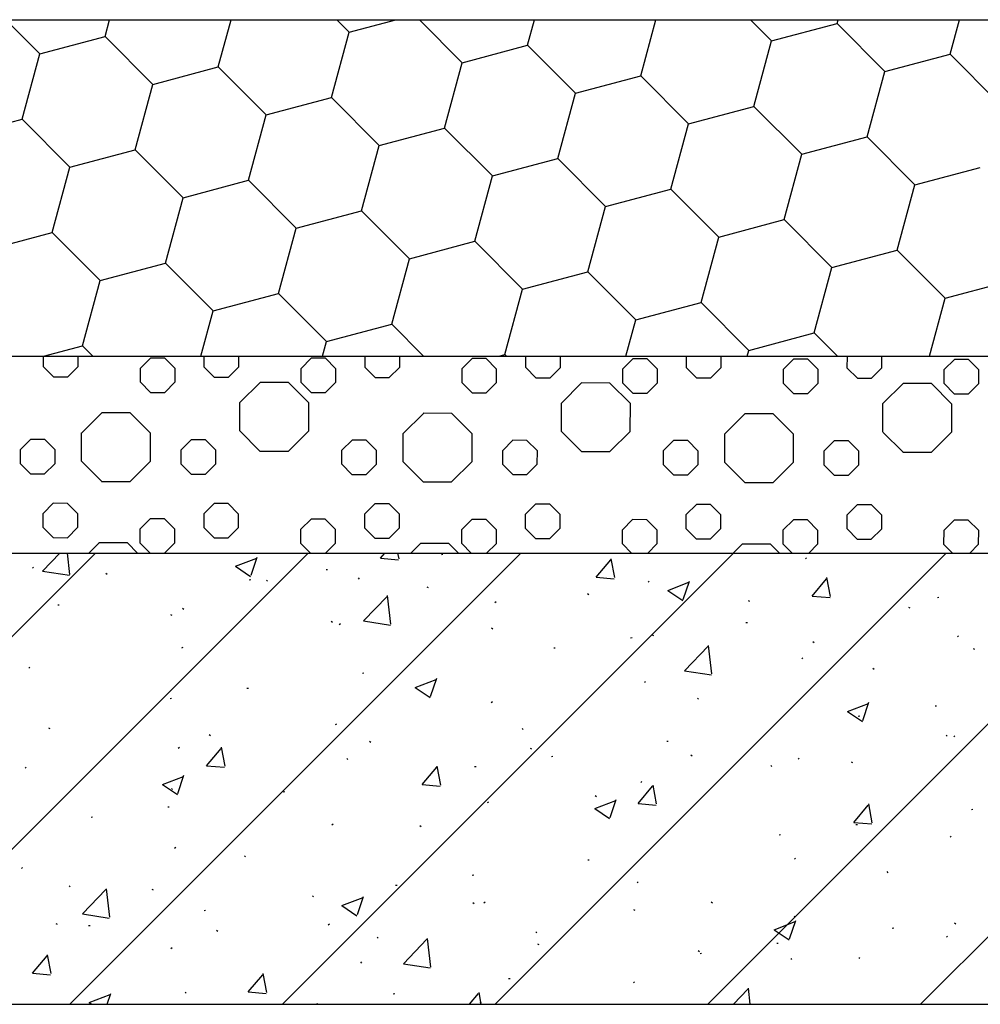
# Model space of a CAD drawing. Units: millimetres. Extents: x -54203 to 2837709, y -40987 to 6619.
# Drawn here: x 31446 to 31766, y -21640 to -21313 of the extents above; entities that cross this region are included whole.
import ezdxf

# ---------------------------------------------------------------- set-up
doc = ezdxf.new("R2010")
doc.units = ezdxf.units.MM
doc.layers.get('0').update_dxf_attribs({"color": 3})
doc.layers.add('SURFACE', color=1, linetype='Continuous')

msp = doc.modelspace()

# ---------------------------------------------------------------- linework, layer by layer
at = {"color": 3, "ltscale": 0.01}
for p, q in [((31093.03, -21312.88), (33645.27, -21312.88)), ((31092.78, -21424.72), (33645.27, -21424.72))]:
    msp.add_line(p, q, dxfattribs=at)
at = {"color": 3}
for p, q in [((31092.78, -21490.17), (33645.27, -21490.17)), ((31092.78, -21640.17), (33645.27, -21640.17))]:
    msp.add_line(p, q, dxfattribs=at)
at = {"layer": 'SURFACE'}
for p, q in [((31441.55, -21312.88, 0.03), (31452.86, -21324.22, 0.03)), ((31474.6, -21318.44, 0.03), (31476.1, -21312.88, 0.03)), ((31512.23, -21328.59, 0.03), (31516.47, -21312.88, 0.03)), ((31551.59, -21312.88, 0.03), (31555.71, -21317.02, 0.03)), ((31555.71, -21317.02, 0.03), (31571.27, -21312.88, 0.03)), ((31579.1, -21312.88, 0.03), (31593.34, -21327.17, 0.03)), ((31615.08, -21321.38, 0.03), (31617.38, -21312.88, 0.03)), ((31652.71, -21331.54, 0.03), (31657.74, -21312.88, 0.03)), ((31689.13, -21312.88, 0.03), (31696.19, -21319.96, 0.03)), ((31717.94, -21314.18, 0.03), (31718.29, -21312.88, 0.03)), ((31755.56, -21324.33, 0.03), (31758.65, -21312.88, 0.03)), ((31696.19, -21319.96, 0.03), (31717.94, -21314.18, 0.03)), ((31717.94, -21314.18, 0.03), (31733.82, -21330.11, 0.03)), ((31452.86, -21324.22, 0.03), (31474.6, -21318.44, 0.03)), ((31474.6, -21318.44, 0.03), (31490.48, -21334.37, 0.03)), ((31549.85, -21338.74, 0.03), (31555.71, -21317.02, 0.03)), ((31593.34, -21327.17, 0.03), (31615.08, -21321.38, 0.03)), ((31615.08, -21321.38, 0.03), (31630.96, -21337.32, 0.03)), ((31690.33, -21341.69, 0.03), (31696.19, -21319.96, 0.03)), ((31447, -21345.95, 0.03), (31452.86, -21324.22, 0.03)), ((31733.82, -21330.12, 0.03), (31755.56, -21324.33, 0.03)), ((31755.56, -21324.33, 0.03), (31771.44, -21340.27, 0.03)), ((31490.48, -21334.38, 0.03), (31512.22, -21328.59, 0.03)), ((31512.22, -21328.59, 0.03), (31528.11, -21344.53, 0.03)), ((31587.48, -21348.89, 0.03), (31593.34, -21327.17, 0.03)), ((31630.96, -21337.32, 0.03), (31652.71, -21331.54, 0.03)), ((31652.71, -21331.53, 0.03), (31668.59, -21347.47, 0.03)), ((31727.96, -21351.84, 0.03), (31733.82, -21330.12, 0.03)), ((31484.62, -21356.1, 0.03), (31490.48, -21334.38, 0.03)), ((31528.11, -21344.53, 0.03), (31549.85, -21338.74, 0.03)), ((31549.85, -21338.74, 0.03), (31565.73, -21354.68, 0.03)), ((31625.1, -21359.04, 0.03), (31630.96, -21337.32, 0.03)), ((31668.59, -21347.47, 0.03), (31690.33, -21341.69, 0.03)), ((31690.33, -21341.69, 0.03), (31706.21, -21357.62, 0.03)), ((31522.25, -21366.25, 0.03), (31528.11, -21344.53, 0.03)), ((31425.25, -21351.73, 0.03), (31446.99, -21345.95, 0.03)), ((31446.99, -21345.95, 0.03), (31462.88, -21361.88, 0.03)), ((31565.73, -21354.68, 0.03), (31587.48, -21348.89, 0.03)), ((31587.48, -21348.89, 0.03), (31603.36, -21364.83, 0.03)), ((31662.73, -21369.2, 0.03), (31668.59, -21347.47, 0.03)), ((31706.21, -21357.62, 0.03), (31727.96, -21351.84, 0.03)), ((31727.96, -21351.84, 0.03), (31743.84, -21367.77, 0.03)), ((31559.87, -21376.4, 0.03), (31565.73, -21354.68, 0.03)), ((31462.88, -21361.89, 0.03), (31484.62, -21356.1, 0.03)), ((31484.62, -21356.1, 0.03), (31500.5, -21372.04, 0.03)), ((31700.36, -21379.35, 0.03), (31706.22, -21357.62, 0.03)), ((31457.02, -21383.61, 0.03), (31462.88, -21361.88, 0.03)), ((31603.36, -21364.83, 0.03), (31625.1, -21359.05, 0.03)), ((31625.1, -21359.04, 0.03), (31640.98, -21374.98, 0.03)), ((31743.84, -21367.78, 0.03), (31765.58, -21361.99, 0.03)), ((31597.5, -21386.55, 0.03), (31603.36, -21364.83, 0.03)), ((31500.5, -21372.04, 0.03), (31522.25, -21366.25, 0.03)), ((31522.25, -21366.25, 0.03), (31538.13, -21382.19, 0.03)), ((31737.98, -21389.5, 0.03), (31743.84, -21367.78, 0.03)), ((31494.64, -21393.76, 0.03), (31500.5, -21372.04, 0.03)), ((31640.98, -21374.98, 0.03), (31662.73, -21369.2, 0.03)), ((31662.73, -21369.19, 0.03), (31678.61, -21385.13, 0.03)), ((31635.12, -21396.7, 0.03), (31640.99, -21374.98, 0.03)), ((31538.13, -21382.19, 0.03), (31559.87, -21376.4, 0.03)), ((31559.87, -21376.4, 0.03), (31575.75, -21392.34, 0.03)), ((31678.61, -21385.13, 0.03), (31700.35, -21379.35, 0.03)), ((31700.35, -21379.35, 0.03), (31716.24, -21395.28, 0.03)), ((31435.27, -21389.39, 0.03), (31457.02, -21383.61, 0.03)), ((31457.02, -21383.61, 0.03), (31472.9, -21399.54, 0.03)), ((31532.27, -21403.91, 0.03), (31538.13, -21382.19, 0.03)), ((31672.75, -21406.86, 0.03), (31678.61, -21385.13, 0.03)), ((31575.75, -21392.34, 0.03), (31597.5, -21386.55, 0.03)), ((31597.5, -21386.55, 0.03), (31613.38, -21402.49, 0.03)), ((31716.24, -21395.29, 0.03), (31737.98, -21389.5, 0.03)), ((31737.98, -21389.5, 0.03), (31753.86, -21405.43, 0.03)), ((31472.9, -21399.55, 0.03), (31494.64, -21393.76, 0.03)), ((31494.64, -21393.76, 0.03), (31510.52, -21409.7, 0.03)), ((31569.89, -21414.06, 0.03), (31575.76, -21392.34, 0.03)), ((31613.38, -21402.49, 0.03), (31635.12, -21396.71, 0.03)), ((31635.12, -21396.7, 0.03), (31651.01, -21412.64, 0.03)), ((31710.38, -21417.01, 0.03), (31716.24, -21395.28, 0.03)), ((31467.04, -21421.27, 0.03), (31472.9, -21399.55, 0.03)), ((31753.86, -21405.44, 0.03), (31775.6, -21399.65, 0.03)), ((31510.52, -21409.7, 0.03), (31532.27, -21403.91, 0.03)), ((31532.27, -21403.91, 0.03), (31548.15, -21419.85, 0.03)), ((31607.52, -21424.21, 0.03), (31613.38, -21402.49, 0.03)), ((31651.01, -21412.64, 0.03), (31672.75, -21406.86, 0.03)), ((31672.75, -21406.86, 0.03), (31688.63, -21422.79, 0.03)), ((31748.66, -21424.72, 0.03), (31753.86, -21405.44, 0.03)), ((31506.47, -21424.72, 0.03), (31510.53, -21409.7, 0.03)), ((31548.15, -21419.85, 0.03), (31569.89, -21414.06, 0.03)), ((31569.89, -21414.06, 0.03), (31580.51, -21424.72, 0.03)), ((31647.75, -21424.72, 0.03), (31651.01, -21412.64, 0.03)), ((31688.63, -21422.79, 0.03), (31710.37, -21417.01, 0.03)), ((31710.37, -21417.01, 0.03), (31718.06, -21424.72, 0.03)), ((31546.84, -21424.72, 0.03), (31548.15, -21419.85, 0.03)), ((31454.08, -21424.72, 0.03), (31467.04, -21421.27, 0.03)), ((31467.04, -21421.27, 0.03), (31470.48, -21424.72, 0.03)), ((31605.63, -21424.72, 0.03), (31607.52, -21424.21, 0.03)), ((31607.52, -21424.21, 0.03), (31608.02, -21424.72, 0.03)), ((31688.11, -21424.72, 0.03), (31688.63, -21422.79, 0.03)), ((31454.12, -21428.25, 0.03), (31454.13, -21424.72, 0.03)), ((31465.53, -21424.72, 0.03), (31465.53, -21428.27, 0.03)), ((31486.36, -21428.67, 0.03), (31489.71, -21425.34, 0.03)), ((31494.43, -21425.35, 0.03), (31489.71, -21425.34, 0.03)), ((31494.43, -21425.35, 0.03), (31497.77, -21428.69, 0.03)), ((31507.57, -21428.34, 0.03), (31507.58, -21424.72, 0.03)), ((31518.98, -21424.72, 0.03), (31518.98, -21428.36, 0.03)), ((31539.81, -21428.77, 0.03), (31543.16, -21425.43, 0.03)), ((31547.88, -21425.44, 0.03), (31543.16, -21425.43, 0.03)), ((31547.88, -21425.44, 0.03), (31551.22, -21428.79, 0.03)), ((31561.02, -21428.44, 0.03), (31561.03, -21424.72, 0.03)), ((31572.43, -21424.72, 0.03), (31572.43, -21428.46, 0.03)), ((31593.26, -21428.86, 0.03), (31596.61, -21425.52, 0.03)), ((31601.33, -21425.53, 0.03), (31596.61, -21425.52, 0.03)), ((31601.33, -21425.53, 0.03), (31604.67, -21428.88, 0.03)), ((31614.47, -21428.53, 0.03), (31614.48, -21424.72, 0.03)), ((31625.88, -21424.72, 0.03), (31625.88, -21428.55, 0.03)), ((31646.71, -21428.95, 0.03), (31650.06, -21425.62, 0.03)), ((31654.79, -21425.62, 0.03), (31650.06, -21425.62, 0.03)), ((31654.79, -21425.62, 0.03), (31658.12, -21428.97, 0.03)), ((31667.92, -21428.62, 0.03), (31667.93, -21424.72, 0.03)), ((31679.33, -21424.72, 0.03), (31679.33, -21428.64, 0.03)), ((31700.16, -21429.04, 0.03), (31703.51, -21425.71, 0.03)), ((31708.24, -21425.72, 0.03), (31703.51, -21425.71, 0.03)), ((31708.24, -21425.72, 0.03), (31711.57, -21429.06, 0.03)), ((31721.37, -21428.71, 0.03), (31721.38, -21424.72, 0.03)), ((31732.78, -21424.72, 0.03), (31732.78, -21428.73, 0.03)), ((31753.62, -21429.14, 0.03), (31756.96, -21425.8, 0.03)), ((31761.69, -21425.81, 0.03), (31756.96, -21425.8, 0.03)), ((31761.69, -21425.81, 0.03), (31765.02, -21429.16, 0.03)), ((31454.12, -21428.25, 0.03), (31457.45, -21431.6, 0.03)), ((31462.18, -21431.61, 0.03), (31465.53, -21428.27, 0.03)), ((31486.35, -21433.4, 0.03), (31486.36, -21428.67, 0.03)), ((31497.77, -21428.69, 0.03), (31497.76, -21433.42, 0.03)), ((31507.57, -21428.34, 0.03), (31510.9, -21431.69, 0.03)), ((31515.63, -21431.7, 0.03), (31518.98, -21428.36, 0.03)), ((31539.81, -21433.49, 0.03), (31539.81, -21428.77, 0.03)), ((31551.22, -21428.79, 0.03), (31551.21, -21433.51, 0.03)), ((31561.02, -21428.44, 0.03), (31564.36, -21431.78, 0.03)), ((31569.08, -21431.79, 0.03), (31572.43, -21428.46, 0.03)), ((31593.26, -21433.58, 0.03), (31593.26, -21428.86, 0.03)), ((31604.67, -21428.88, 0.03), (31604.66, -21433.6, 0.03)), ((31614.47, -21428.53, 0.03), (31617.81, -21431.88, 0.03)), ((31622.53, -21431.88, 0.03), (31625.88, -21428.55, 0.03)), ((31646.71, -21433.68, 0.03), (31646.71, -21428.95, 0.03)), ((31658.12, -21428.97, 0.03), (31658.11, -21433.7, 0.03)), ((31667.92, -21428.62, 0.03), (31671.26, -21431.97, 0.03)), ((31675.98, -21431.98, 0.03), (31679.33, -21428.64, 0.03)), ((31700.16, -21433.77, 0.03), (31700.16, -21429.04, 0.03)), ((31711.57, -21429.06, 0.03), (31711.56, -21433.79, 0.03)), ((31721.37, -21428.71, 0.03), (31724.71, -21432.06, 0.03)), ((31729.43, -21432.07, 0.03), (31732.78, -21428.73, 0.03)), ((31753.61, -21433.86, 0.03), (31753.62, -21429.14, 0.03)), ((31765.02, -21429.16, 0.03), (31765.01, -21433.88, 0.03)), ((31457.45, -21431.6, 0.03), (31462.18, -21431.61, 0.03)), ((31486.35, -21433.4, 0.03), (31489.69, -21436.75, 0.03)), ((31494.41, -21436.75, 0.03), (31497.76, -21433.42, 0.03)), ((31510.9, -21431.69, 0.03), (31515.63, -21431.7, 0.03)), ((31519.42, -21440.12, 0.03), (31526.11, -21433.45, 0.03)), ((31535.56, -21433.46, 0.03), (31526.11, -21433.45, 0.03)), ((31535.56, -21433.47, 0.03), (31542.23, -21440.16, 0.03)), ((31539.81, -21433.49, 0.03), (31543.14, -21436.84, 0.03)), ((31547.86, -21436.85, 0.03), (31551.21, -21433.51, 0.03)), ((31564.36, -21431.78, 0.03), (31569.08, -21431.79, 0.03)), ((31593.26, -21433.58, 0.03), (31596.59, -21436.93, 0.03)), ((31601.32, -21436.94, 0.03), (31604.66, -21433.6, 0.03)), ((31617.81, -21431.88, 0.03), (31622.53, -21431.88, 0.03)), ((31626.32, -21440.3, 0.03), (31633.01, -21433.63, 0.03)), ((31642.46, -21433.65, 0.03), (31633.01, -21433.63, 0.03)), ((31642.46, -21433.65, 0.03), (31649.13, -21440.34, 0.03)), ((31646.71, -21433.68, 0.03), (31650.04, -21437.02, 0.03)), ((31654.77, -21437.03, 0.03), (31658.11, -21433.7, 0.03)), ((31671.26, -21431.97, 0.03), (31675.98, -21431.98, 0.03)), ((31700.16, -21433.77, 0.03), (31703.49, -21437.11, 0.03)), ((31708.22, -21437.12, 0.03), (31711.56, -21433.79, 0.03)), ((31724.71, -21432.06, 0.03), (31729.43, -21432.07, 0.03)), ((31733.22, -21440.49, 0.03), (31739.91, -21433.82, 0.03)), ((31749.36, -21433.83, 0.03), (31739.91, -21433.82, 0.03)), ((31749.36, -21433.83, 0.03), (31756.03, -21440.53, 0.03)), ((31753.61, -21433.86, 0.03), (31756.94, -21437.21, 0.03)), ((31761.67, -21437.22, 0.03), (31765.01, -21433.88, 0.03)), ((31489.69, -21436.75, 0.03), (31494.41, -21436.75, 0.03)), ((31543.14, -21436.84, 0.03), (31547.86, -21436.85, 0.03)), ((31596.59, -21436.93, 0.03), (31601.32, -21436.94, 0.03)), ((31650.04, -21437.02, 0.03), (31654.77, -21437.03, 0.03)), ((31703.49, -21437.11, 0.03), (31708.22, -21437.12, 0.03)), ((31756.94, -21437.21, 0.03), (31761.67, -21437.22, 0.03)), ((31519.4, -21449.57, 0.03), (31519.41, -21440.12, 0.03)), ((31542.23, -21440.16, 0.03), (31542.21, -21449.6, 0.03)), ((31626.3, -21449.75, 0.03), (31626.31, -21440.3, 0.03)), ((31649.13, -21440.34, 0.03), (31649.11, -21449.79, 0.03)), ((31733.2, -21449.93, 0.03), (31733.22, -21440.49, 0.03)), ((31756.03, -21440.53, 0.03), (31756.01, -21449.97, 0.03)), ((31466.81, -21450.21, 0.03), (31473.5, -21443.54, 0.03)), ((31482.94, -21443.55, 0.03), (31473.49, -21443.54, 0.03)), ((31482.95, -21443.56, 0.03), (31489.62, -21450.25, 0.03)), ((31573.71, -21450.4, 0.03), (31580.4, -21443.73, 0.03)), ((31589.84, -21443.74, 0.03), (31580.39, -21443.72, 0.03)), ((31589.85, -21443.74, 0.03), (31596.52, -21450.43, 0.03)), ((31680.61, -21450.58, 0.03), (31687.3, -21443.91, 0.03)), ((31696.74, -21443.92, 0.03), (31687.3, -21443.91, 0.03)), ((31696.75, -21443.93, 0.03), (31703.42, -21450.62, 0.03)), ((31466.78, -21459.66, 0.03), (31466.8, -21450.21, 0.03)), ((31489.61, -21450.25, 0.03), (31489.6, -21459.7, 0.03)), ((31519.4, -21449.57, 0.03), (31526.07, -21456.26, 0.03)), ((31535.52, -21456.28, 0.03), (31542.21, -21449.61, 0.03)), ((31573.69, -21459.84, 0.03), (31573.7, -21450.39, 0.03)), ((31596.51, -21450.43, 0.03), (31596.5, -21459.88, 0.03)), ((31626.3, -21449.75, 0.03), (31632.97, -21456.45, 0.03)), ((31642.42, -21456.46, 0.03), (31649.12, -21449.79, 0.03)), ((31680.59, -21460.03, 0.03), (31680.6, -21450.58, 0.03)), ((31733.21, -21449.94, 0.03), (31739.88, -21456.63, 0.03)), ((31749.32, -21456.65, 0.03), (31756.02, -21449.98, 0.03)), ((31446.44, -21455.76, 0.03), (31449.79, -21452.42, 0.03)), ((31454.51, -21452.43, 0.03), (31449.79, -21452.42, 0.03)), ((31454.51, -21452.43, 0.03), (31457.85, -21455.78, 0.03)), ((31499.89, -21455.85, 0.03), (31503.24, -21452.52, 0.03)), ((31507.96, -21452.52, 0.03), (31503.24, -21452.52, 0.03)), ((31507.96, -21452.52, 0.03), (31511.3, -21455.87, 0.03)), ((31553.34, -21455.94, 0.03), (31556.69, -21452.61, 0.03)), ((31561.41, -21452.62, 0.03), (31556.69, -21452.61, 0.03)), ((31561.41, -21452.62, 0.03), (31564.75, -21455.96, 0.03)), ((31606.79, -21456.04, 0.03), (31610.14, -21452.7, 0.03)), ((31614.86, -21452.71, 0.03), (31610.14, -21452.7, 0.03)), ((31614.86, -21452.71, 0.03), (31618.2, -21456.06, 0.03)), ((31660.24, -21456.13, 0.03), (31663.59, -21452.79, 0.03)), ((31668.31, -21452.8, 0.03), (31663.59, -21452.79, 0.03)), ((31668.31, -21452.8, 0.03), (31671.65, -21456.15, 0.03)), ((31703.41, -21450.62, 0.03), (31703.4, -21460.07, 0.03)), ((31713.69, -21456.22, 0.03), (31717.04, -21452.89, 0.03)), ((31721.77, -21452.89, 0.03), (31717.04, -21452.89, 0.03)), ((31721.77, -21452.89, 0.03), (31725.1, -21456.24, 0.03)), ((31446.43, -21460.48, 0.03), (31446.44, -21455.76, 0.03)), ((31457.85, -21455.78, 0.03), (31457.84, -21460.5, 0.03)), ((31499.88, -21460.58, 0.03), (31499.89, -21455.85, 0.03)), ((31511.3, -21455.87, 0.03), (31511.29, -21460.59, 0.03)), ((31526.07, -21456.26, 0.03), (31535.52, -21456.27, 0.03)), ((31553.33, -21460.67, 0.03), (31553.34, -21455.94, 0.03)), ((31564.75, -21455.96, 0.03), (31564.74, -21460.69, 0.03)), ((31606.79, -21460.76, 0.03), (31606.79, -21456.04, 0.03)), ((31618.2, -21456.06, 0.03), (31618.19, -21460.78, 0.03)), ((31632.97, -21456.44, 0.03), (31642.42, -21456.46, 0.03)), ((31660.24, -21460.85, 0.03), (31660.24, -21456.13, 0.03)), ((31671.65, -21456.15, 0.03), (31671.64, -21460.87, 0.03)), ((31713.69, -21460.94, 0.03), (31713.69, -21456.22, 0.03)), ((31725.1, -21456.24, 0.03), (31725.09, -21460.96, 0.03)), ((31739.87, -21456.63, 0.03), (31749.32, -21456.64, 0.03)), ((31466.79, -21459.66, 0.03), (31473.46, -21466.35, 0.03)), ((31482.91, -21466.37, 0.03), (31489.6, -21459.7, 0.03)), ((31573.69, -21459.84, 0.03), (31580.36, -21466.54, 0.03)), ((31589.81, -21466.55, 0.03), (31596.5, -21459.88, 0.03)), ((31680.59, -21460.03, 0.03), (31687.26, -21466.72, 0.03)), ((31696.71, -21466.74, 0.03), (31703.4, -21460.07, 0.03)), ((31446.43, -21460.48, 0.03), (31449.77, -21463.83, 0.03)), ((31454.49, -21463.84, 0.03), (31457.84, -21460.5, 0.03)), ((31499.88, -21460.58, 0.03), (31503.22, -21463.92, 0.03)), ((31507.94, -21463.93, 0.03), (31511.29, -21460.59, 0.03)), ((31553.33, -21460.67, 0.03), (31556.67, -21464.01, 0.03)), ((31561.39, -21464.02, 0.03), (31564.74, -21460.69, 0.03)), ((31606.79, -21460.76, 0.03), (31610.12, -21464.11, 0.03)), ((31614.84, -21464.11, 0.03), (31618.19, -21460.78, 0.03)), ((31660.24, -21460.85, 0.03), (31663.57, -21464.2, 0.03)), ((31668.3, -21464.21, 0.03), (31671.64, -21460.87, 0.03)), ((31713.69, -21460.94, 0.03), (31717.02, -21464.29, 0.03)), ((31721.75, -21464.3, 0.03), (31725.09, -21460.96, 0.03)), ((31449.77, -21463.83, 0.03), (31454.49, -21463.84, 0.03)), ((31473.45, -21466.35, 0.03), (31482.9, -21466.37, 0.03)), ((31503.22, -21463.92, 0.03), (31507.94, -21463.93, 0.03)), ((31556.67, -21464.01, 0.03), (31561.39, -21464.02, 0.03)), ((31580.36, -21466.53, 0.03), (31589.8, -21466.55, 0.03)), ((31610.12, -21464.11, 0.03), (31614.84, -21464.11, 0.03)), ((31663.57, -21464.2, 0.03), (31668.3, -21464.21, 0.03)), ((31687.26, -21466.72, 0.03), (31696.71, -21466.74, 0.03)), ((31717.02, -21464.29, 0.03), (31721.75, -21464.3, 0.03)), ((31454.04, -21476.98, 0.03), (31457.38, -21473.64, 0.03)), ((31462.11, -21473.65, 0.03), (31457.38, -21473.64, 0.03)), ((31462.11, -21473.65, 0.03), (31465.44, -21477, 0.03)), ((31507.49, -21477.07, 0.03), (31510.83, -21473.74, 0.03)), ((31515.56, -21473.74, 0.03), (31510.83, -21473.74, 0.03)), ((31515.56, -21473.74, 0.03), (31518.89, -21477.09, 0.03)), ((31560.94, -21477.16, 0.03), (31564.28, -21473.83, 0.03)), ((31569.01, -21473.84, 0.03), (31564.28, -21473.83, 0.03)), ((31569.01, -21473.84, 0.03), (31572.34, -21477.18, 0.03)), ((31614.39, -21477.26, 0.03), (31617.73, -21473.92, 0.03)), ((31622.46, -21473.93, 0.03), (31617.73, -21473.92, 0.03)), ((31622.46, -21473.93, 0.03), (31625.79, -21477.27, 0.03)), ((31667.84, -21477.35, 0.03), (31671.18, -21474.01, 0.03)), ((31675.91, -21474.02, 0.03), (31671.18, -21474.01, 0.03)), ((31675.91, -21474.02, 0.03), (31679.24, -21477.37, 0.03)), ((31721.29, -21477.44, 0.03), (31724.63, -21474.1, 0.03)), ((31729.36, -21474.11, 0.03), (31724.63, -21474.1, 0.03)), ((31729.36, -21474.11, 0.03), (31732.69, -21477.46, 0.03)), ((31454.03, -21481.7, 0.03), (31454.04, -21476.98, 0.03)), ((31465.44, -21477, 0.03), (31465.43, -21481.72, 0.03)), ((31486.27, -21482.12, 0.03), (31489.62, -21478.79, 0.03)), ((31494.34, -21478.8, 0.03), (31489.62, -21478.79, 0.03)), ((31494.34, -21478.8, 0.03), (31497.68, -21482.14, 0.03)), ((31507.48, -21481.79, 0.03), (31507.49, -21477.07, 0.03)), ((31518.89, -21477.09, 0.03), (31518.88, -21481.81, 0.03)), ((31539.72, -21482.22, 0.03), (31543.07, -21478.88, 0.03)), ((31547.79, -21478.89, 0.03), (31543.07, -21478.88, 0.03)), ((31547.79, -21478.89, 0.03), (31551.13, -21482.24, 0.03)), ((31560.93, -21481.89, 0.03), (31560.94, -21477.16, 0.03)), ((31572.34, -21477.18, 0.03), (31572.33, -21481.91, 0.03)), ((31593.17, -21482.31, 0.03), (31596.52, -21478.97, 0.03)), ((31601.24, -21478.98, 0.03), (31596.52, -21478.97, 0.03)), ((31601.24, -21478.98, 0.03), (31604.58, -21482.33, 0.03)), ((31614.38, -21481.98, 0.03), (31614.39, -21477.26, 0.03)), ((31625.79, -21477.27, 0.03), (31625.78, -21482, 0.03)), ((31646.62, -21482.4, 0.03), (31649.97, -21479.07, 0.03)), ((31654.69, -21479.08, 0.03), (31649.97, -21479.07, 0.03)), ((31654.69, -21479.08, 0.03), (31658.03, -21482.42, 0.03)), ((31667.83, -21482.07, 0.03), (31667.84, -21477.35, 0.03)), ((31679.24, -21477.37, 0.03), (31679.23, -21482.09, 0.03)), ((31700.07, -21482.49, 0.03), (31703.42, -21479.16, 0.03)), ((31708.14, -21479.17, 0.03), (31703.42, -21479.16, 0.03)), ((31708.14, -21479.17, 0.03), (31711.48, -21482.51, 0.03)), ((31721.28, -21482.16, 0.03), (31721.29, -21477.44, 0.03)), ((31732.69, -21477.46, 0.03), (31732.69, -21482.18, 0.03)), ((31753.52, -21482.59, 0.03), (31756.87, -21479.25, 0.03)), ((31761.59, -21479.26, 0.03), (31756.87, -21479.25, 0.03)), ((31761.59, -21479.26, 0.03), (31764.93, -21482.61, 0.03)), ((31454.03, -21481.7, 0.03), (31457.36, -21485.05, 0.03)), ((31462.09, -21485.06, 0.03), (31465.43, -21481.72, 0.03)), ((31486.26, -21486.85, 0.03), (31486.27, -21482.12, 0.03)), ((31497.68, -21482.14, 0.03), (31497.67, -21486.87, 0.03)), ((31507.48, -21481.79, 0.03), (31510.81, -21485.14, 0.03)), ((31515.54, -21485.15, 0.03), (31518.88, -21481.81, 0.03)), ((31539.71, -21486.94, 0.03), (31539.72, -21482.22, 0.03)), ((31551.13, -21482.24, 0.03), (31551.12, -21486.96, 0.03)), ((31560.93, -21481.89, 0.03), (31564.26, -21485.23, 0.03)), ((31568.99, -21485.24, 0.03), (31572.33, -21481.91, 0.03)), ((31593.16, -21487.03, 0.03), (31593.17, -21482.31, 0.03)), ((31604.58, -21482.33, 0.03), (31604.57, -21487.05, 0.03)), ((31614.38, -21481.98, 0.03), (31617.71, -21485.33, 0.03)), ((31622.44, -21485.33, 0.03), (31625.78, -21482, 0.03)), ((31646.61, -21487.13, 0.03), (31646.62, -21482.4, 0.03)), ((31658.03, -21482.42, 0.03), (31658.02, -21487.15, 0.03)), ((31667.83, -21482.07, 0.03), (31671.16, -21485.42, 0.03)), ((31675.89, -21485.43, 0.03), (31679.23, -21482.09, 0.03)), ((31700.06, -21487.22, 0.03), (31700.07, -21482.49, 0.03)), ((31711.48, -21482.51, 0.03), (31711.47, -21487.24, 0.03)), ((31721.28, -21482.16, 0.03), (31724.61, -21485.51, 0.03)), ((31729.34, -21485.52, 0.03), (31732.69, -21482.18, 0.03)), ((31753.51, -21487.31, 0.03), (31753.52, -21482.59, 0.03)), ((31764.93, -21482.61, 0.03), (31764.92, -21487.33, 0.03)), ((31457.36, -21485.05, 0.03), (31462.09, -21485.06, 0.03)), ((31510.81, -21485.14, 0.03), (31515.54, -21485.15, 0.03)), ((31564.26, -21485.23, 0.03), (31568.99, -21485.24, 0.03)), ((31617.71, -21485.33, 0.03), (31622.44, -21485.33, 0.03)), ((31671.16, -21485.42, 0.03), (31675.89, -21485.43, 0.03)), ((31724.61, -21485.51, 0.03), (31729.34, -21485.52, 0.03)), ((31469.2, -21490.17, 0.03), (31472.57, -21486.81, 0.03)), ((31482.01, -21486.82, 0.03), (31472.56, -21486.81, 0.03)), ((31482.02, -21486.82, 0.03), (31485.35, -21490.17, 0.03)), ((31486.26, -21486.85, 0.03), (31489.57, -21490.17, 0.03)), ((31494.36, -21490.17, 0.03), (31497.67, -21486.87, 0.03)), ((31539.71, -21486.94, 0.03), (31542.93, -21490.17, 0.03)), ((31547.9, -21490.17, 0.03), (31551.12, -21486.96, 0.03)), ((31576.28, -21490.17, 0.03), (31579.47, -21486.99, 0.03)), ((31588.91, -21487.01, 0.03), (31579.46, -21486.99, 0.03)), ((31588.92, -21487.01, 0.03), (31592.07, -21490.17, 0.03)), ((31593.16, -21487.03, 0.03), (31596.29, -21490.17, 0.03)), ((31601.44, -21490.17, 0.03), (31604.57, -21487.05, 0.03)), ((31646.61, -21487.13, 0.03), (31649.64, -21490.17, 0.03)), ((31654.99, -21490.17, 0.03), (31658.02, -21487.15, 0.03)), ((31683.37, -21490.17, 0.03), (31686.37, -21487.18, 0.03)), ((31695.81, -21487.19, 0.03), (31686.37, -21487.17, 0.03)), ((31695.82, -21487.19, 0.03), (31698.79, -21490.17, 0.03)), ((31700.06, -21487.22, 0.03), (31703, -21490.17, 0.03)), ((31708.53, -21490.17, 0.03), (31711.47, -21487.24, 0.03)), ((31753.51, -21487.31, 0.03), (31756.36, -21490.17, 0.03)), ((31762.07, -21490.17, 0.03), (31764.92, -21487.33, 0.03))]:
    msp.add_line(p, q, dxfattribs=at)
at = {"layer": 'SURFACE', "color": 1}
for p, q in [((31321.4, -21640.17), (31471.4, -21490.17)), ((31392.12, -21640.17), (31542.12, -21490.17)), ((31453.83, -21496.17), (31459.59, -21490.17)), ((31462.88, -21497.27), (31462.05, -21490.17)), ((31462.83, -21640.17), (31612.83, -21490.17)), ((31517.99, -21494.58), (31525, -21491.89)), ((31523.12, -21497.56), (31525.15, -21491.52)), ((31533.54, -21640.17), (31683.54, -21490.17)), ((31566.19, -21491.91), (31567.65, -21490.17)), ((31566.19, -21491.91), (31572.16, -21492.43)), ((31572.31, -21492.05), (31571.96, -21490.17)), ((31586.42, -21490.63), (31586.92, -21490.57)), ((31604.25, -21640.17), (31754.25, -21490.17)), ((31637.91, -21498.18), (31642.73, -21492.44)), ((31644.04, -21498.33), (31642.88, -21492.06)), ((31674.96, -21640.17), (31824.96, -21490.17)), ((31707.44, -21492.05), (31707.83, -21491.74)), ((31745.67, -21640.17), (31895.67, -21490.17)), ((31450.43, -21495.12), (31450.82, -21494.82)), ((31453.83, -21496.17), (31462.72, -21497.55)), ((31517.99, -21494.58), (31522.97, -21497.94)), ((31548.05, -21495.68), (31548.55, -21495.62)), ((31474.84, -21496.87), (31475.26, -21497.14)), ((31522.52, -21499.05), (31523.02, -21498.98)), ((31528.22, -21499.13), (31528.64, -21499.39)), ((31558.69, -21498.46), (31559.06, -21498.8)), ((31637.91, -21498.18), (31643.89, -21498.71)), ((31655.1, -21499.85), (31655.5, -21499.54)), ((31666.83, -21505.57), (31668.86, -21499.53)), ((31709.64, -21504.46), (31714.46, -21498.71)), ((31715.76, -21504.6), (31714.61, -21498.34)), ((31581.61, -21501.38), (31582.03, -21501.65)), ((31661.71, -21502.59), (31668.71, -21499.9)), ((31661.71, -21502.59), (31666.68, -21505.95)), ((31560.55, -21512.72), (31568.34, -21504.61)), ((31569.6, -21513.82), (31568.5, -21504.32)), ((31634.99, -21503.64), (31635.41, -21503.91)), ((31688.37, -21505.89), (31688.79, -21506.16)), ((31709.64, -21504.46), (31715.61, -21504.98)), ((31751.32, -21504.9), (31751.81, -21504.84)), ((31458.87, -21507.43), (31459.37, -21507.36)), ((31500.38, -21508.47), (31500.74, -21508.81)), ((31604.19, -21506.56), (31604.59, -21506.25)), ((31741.75, -21508.15), (31742.17, -21508.42)), ((31496.35, -21510.57), (31496.77, -21510.84)), ((31560.55, -21512.72), (31569.44, -21514.1)), ((31549.73, -21512.83), (31550.15, -21513.1)), ((31552.45, -21513.9), (31552.85, -21513.6)), ((31603.11, -21515.08), (31603.53, -21515.35)), ((31687.66, -21513.28), (31688.16, -21513.22)), ((31649.3, -21518.33), (31649.79, -21518.27)), ((31656.49, -21517.34), (31656.92, -21517.61)), ((31757.96, -21517.99), (31758.36, -21517.69)), ((31500.12, -21521.7), (31500.51, -21521.4)), ((31623.77, -21521.69), (31624.26, -21521.63)), ((31667.27, -21529.28), (31675.06, -21521.16)), ((31676.32, -21530.37), (31675.22, -21520.87)), ((31709.88, -21519.59), (31710.3, -21519.86)), ((31763.26, -21521.85), (31763.68, -21522.12)), ((31706.22, -21525.34), (31706.62, -21525.03)), ((31449.21, -21528.41), (31449.61, -21528.1)), ((31729.89, -21528.43), (31730.26, -21528.77)), ((31560.12, -21530.07), (31560.61, -21530.01)), ((31577.69, -21534.84), (31584.69, -21532.16)), ((31582.81, -21537.82), (31584.84, -21531.78)), ((31667.27, -21529.28), (31676.17, -21530.66)), ((31521.75, -21535.13), (31522.24, -21535.06)), ((31577.69, -21534.84), (31582.66, -21538.2)), ((31653.88, -21533.14), (31654.28, -21532.83)), ((31496.22, -21538.49), (31496.71, -21538.42)), ((31671.57, -21538.44), (31671.94, -21538.78)), ((31602.98, -21539.84), (31603.37, -21539.54)), ((31721.4, -21542.85), (31728.4, -21540.17)), ((31726.52, -21545.83), (31728.55, -21539.79)), ((31750.54, -21540.98), (31751.03, -21540.92)), ((31721.4, -21542.85), (31726.37, -21546.21)), ((31725.01, -21544.34), (31725.5, -21544.28)), ((31455.79, -21548.24), (31456.21, -21548.51)), ((31551.24, -21547.19), (31551.63, -21546.89)), ((31613.25, -21548.45), (31613.62, -21548.79)), ((31509.17, -21550.49), (31509.59, -21550.76)), ((31754.22, -21550.73), (31754.59, -21551.07)), ((31756.74, -21551.28), (31757.14, -21550.98)), ((31498.9, -21554.99), (31499.3, -21554.69)), ((31508.33, -21560.85), (31513.16, -21555.11)), ((31514.46, -21561), (31513.31, -21554.73)), ((31562.55, -21552.75), (31562.98, -21553.02)), ((31615.94, -21555), (31616.36, -21555.27)), ((31661.36, -21552.72), (31661.85, -21552.66)), ((31554.93, -21558.47), (31555.3, -21558.8)), ((31622.99, -21557.77), (31623.48, -21557.71)), ((31669.32, -21557.26), (31669.74, -21557.53)), ((31705, -21558.63), (31705.4, -21558.32)), ((31447.99, -21561.7), (31448.39, -21561.39)), ((31508.33, -21560.85), (31514.31, -21561.38)), ((31580.06, -21567.13), (31584.88, -21561.38)), ((31586.19, -21567.27), (31585.03, -21561.01)), ((31597.46, -21561.14), (31597.95, -21561.07)), ((31695.9, -21560.74), (31696.27, -21561.08)), ((31722.7, -21559.52), (31723.12, -21559.78)), ((31493.66, -21567.1), (31500.66, -21564.41)), ((31498.79, -21570.08), (31500.82, -21564.03)), ((31493.66, -21567.1), (31498.64, -21570.45)), ((31580.06, -21567.13), (31586.04, -21567.65)), ((31651.79, -21573.4), (31656.61, -21567.66)), ((31652.67, -21566.43), (31653.07, -21566.12)), ((31657.91, -21573.55), (31656.76, -21567.28)), ((31496.62, -21568.48), (31496.98, -21568.81)), ((31533.81, -21569.52), (31534.3, -21569.45)), ((31637.58, -21570.75), (31637.95, -21571.09)), ((31495.44, -21574.57), (31495.93, -21574.5)), ((31601.76, -21573.13), (31602.16, -21572.83)), ((31637.38, -21575.11), (31644.38, -21572.42)), ((31642.5, -21578.08), (31644.53, -21572.04)), ((31651.79, -21573.4), (31657.76, -21573.93)), ((31723.51, -21579.68), (31728.33, -21573.93)), ((31729.64, -21579.82), (31728.48, -21573.56)), ((31469.91, -21577.93), (31470.41, -21577.86)), ((31637.38, -21575.11), (31642.35, -21578.46)), ((31762.6, -21575.37), (31763.1, -21575.31)), ((31550.02, -21580.48), (31550.42, -21580.18)), ((31579.26, -21580.76), (31579.63, -21581.1)), ((31723.51, -21579.68), (31729.49, -21580.2)), ((31724.23, -21580.42), (31724.73, -21580.36)), ((31698.7, -21583.78), (31699.2, -21583.72)), ((31755.53, -21584.57), (31755.92, -21584.27)), ((31497.69, -21588.28), (31498.08, -21587.98)), ((31520.95, -21590.77), (31521.31, -21591.11)), ((31635.05, -21592.16), (31635.55, -21592.1)), ((31703.79, -21591.92), (31704.18, -21591.61)), ((31446.78, -21594.99), (31447.17, -21594.68)), ((31596.68, -21597.22), (31597.18, -21597.15)), ((31734.46, -21596.07), (31734.83, -21596.41)), ((31462.63, -21600.78), (31463, -21601.12)), ((31571.15, -21600.58), (31571.65, -21600.51)), ((31651.45, -21599.72), (31651.85, -21599.41)), ((31467.08, -21610.14), (31474.87, -21602.02)), ((31476.13, -21611.23), (31475.03, -21601.73)), ((31490.12, -21601.86), (31490.54, -21602.13)), ((31543.5, -21604.12), (31543.92, -21604.39)), ((31558.48, -21610.34), (31560.51, -21604.3)), ((31553.35, -21607.36), (31560.36, -21604.67)), ((31553.35, -21607.36), (31558.33, -21610.71)), ((31596.88, -21606.37), (31597.31, -21606.64)), ((31600.55, -21606.42), (31600.94, -21606.12)), ((31676.14, -21606.08), (31676.51, -21606.42)), ((31467.08, -21610.14), (31475.98, -21611.52)), ((31507.5, -21608.96), (31508, -21608.89)), ((31650.27, -21608.63), (31650.69, -21608.9)), ((31703.65, -21610.88), (31704.07, -21611.15)), ((31458.24, -21613.31), (31458.67, -21613.58)), ((31469.13, -21614.01), (31469.63, -21613.94)), ((31548.8, -21613.77), (31549.2, -21613.46)), ((31697.07, -21615.37), (31704.07, -21612.68)), ((31702.19, -21618.35), (31704.22, -21612.3)), ((31757.03, -21613.14), (31757.45, -21613.41)), ((31511.63, -21615.56), (31512.05, -21615.83)), ((31617.82, -21616.09), (31618.19, -21616.43)), ((31697.07, -21615.37), (31702.04, -21618.72)), ((31736.29, -21614.81), (31736.79, -21614.75)), ((31565.01, -21617.82), (31565.43, -21618.09)), ((31573.81, -21626.69), (31581.6, -21618.57)), ((31582.86, -21627.78), (31581.75, -21618.28)), ((31618.39, -21620.07), (31618.81, -21620.34)), ((31697.92, -21619.86), (31698.42, -21619.8)), ((31754.31, -21617.86), (31754.71, -21617.55)), ((31450.48, -21629.8), (31455.3, -21624.05)), ((31456.61, -21629.94), (31455.45, -21623.67)), ((31496.47, -21621.57), (31496.87, -21621.27)), ((31671.77, -21622.33), (31672.19, -21622.6)), ((31672.39, -21623.23), (31672.89, -21623.16)), ((31559.51, -21626.1), (31559.87, -21626.44)), ((31573.81, -21626.69), (31582.7, -21628.07)), ((31702.57, -21625.2), (31702.97, -21624.9)), ((31725.15, -21624.58), (31725.58, -21624.85)), ((31450.48, -21629.8), (31456.46, -21630.32)), ((31522.21, -21636.07), (31527.03, -21630.33)), ((31528.34, -21636.22), (31527.18, -21629.95)), ((31608.74, -21631.61), (31609.24, -21631.54)), ((31650.24, -21633.01), (31650.63, -21632.7)), ((31469.33, -21639.61), (31476.33, -21636.92)), ((31475.27, -21640.17), (31476.48, -21636.55)), ((31501.19, -21636.11), (31501.56, -21636.45)), ((31522.21, -21636.07), (31528.19, -21636.6)), ((31570.37, -21636.66), (31570.87, -21636.59)), ((31595.77, -21640.17), (31598.76, -21636.6)), ((31599.63, -21640.17), (31598.91, -21636.22)), ((31683.48, -21640.17), (31688.32, -21635.12)), ((31689.1, -21640.17), (31688.48, -21634.84)), ((31469.33, -21639.61), (31470.15, -21640.17)), ((31544.84, -21640.02), (31545.34, -21639.95)), ((31599.33, -21639.71), (31599.73, -21639.41))]:
    msp.add_line(p, q, dxfattribs=at)

doc.saveas('drawing.dxf')
